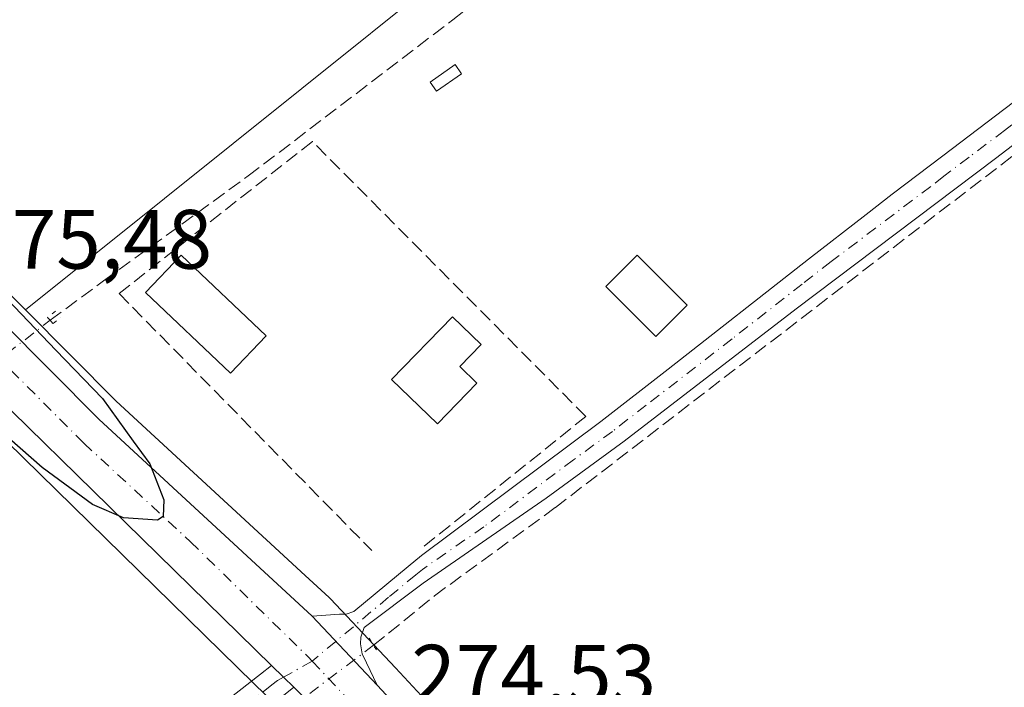
# Model space of a CAD drawing. Units: metres. Extents: x 619050 to 622564, y 4648472 to 4650844.
# Drawn here: x 621897 to 622014, y 4649555 to 4649635 of the extents above; entities that cross this region are included whole.
import ezdxf

# ---------------------------------------------------------------- set-up
doc = ezdxf.new("R2010")
doc.units = ezdxf.units.M
doc.header["$MEASUREMENT"] = 0
for name, pattern in [('DGN Style 3', [2.307223458686699, 1.648016756204785, -0.6592067024819142]), ('DGN Style 4', [2.6384748266838614, 1.318413404963828, -0.6592067024819142, 0.001648016756204785, -0.6592067024819142]), ('DGN Style 5', [1.1536117293433497, 0.4944050268614355, -0.6592067024819142])]:
    doc.linetypes.add(name, pattern=pattern)
for name, color, linetype, lineweight in [('Camino Cxs', 7, 'Continuous', 0), ('Camino eje', 30, 'DGN Style 4', 13), ('Carretera de calzada única Cxs', 7, 'Continuous', 13), ('Carretera de calzada única eje', 7, 'DGN Style 4', 0), ('Corriente artificial lineal', 4, 'DGN Style 3', 13), ('Corriente artificial lineal oculto', 135, 'DGN Style 4', 13), ('Cultivos herbáceos CxS', 92, 'Continuous', 0), ('Curva de nivel maestra', 30, 'Continuous', 30), ('Edificación Cxs', 1, 'Continuous', 13), ('Edificación ligera', 1, 'Continuous', 0), ('Edificación ligera Cxs', 1, 'Continuous', 0), ('Huerta CxS', 92, 'Continuous', 0), ('Núcleo urbano CxS', 7, 'Continuous', 0), ('Puente lineal', 2, 'DGN Style 5', 0), ('Rótulo de punto de cota en terreno', 7, 'Continuous', 0), ('Seto lineal', 92, 'DGN Style 3', 0)]:
    doc.layers.add(name, color=color, linetype=linetype, lineweight=lineweight)
doc.styles.add('Style-Arial', font='txt')

# ---------------------------------------------------------------- blocks, each defined once
blk = doc.blocks.new('*U11')
at = {"layer": 'Huerta CxS', "color": 92, "linetype": 'Continuous', "lineweight": 0}
for points in [[(622141.8453000003, 4649651.308900001, 272.6784999999945), (622113.9519999997, 4649630.1187, 272.7369000000036), (622079.5745000001, 4649603.3731, 272.8574999999983), (622045.4868999999, 4649577.1527, 273.2900999999983), (622006.7506999997, 4649547.663899999, 273.4401000000071), (622002.4996999997, 4649544.8957, 273.6410000000033), (621997.9841, 4649542.830499999, 273.7228999999934), (621993.2207000004, 4649541.454100001, 273.7544000000053), (621988.3026999999, 4649540.793299999, 273.7544999999955), (621971.4219000004, 4649541.056299999, 273.8778000000021), (621965.9939000001, 4649541.925899999, 273.7755999999936), (621958.9983000001, 4649544.1917, 273.8804999999993), (621954.0613000002, 4649546.6975, 273.9220999999961), (621950.6925999997, 4649548.925100001, 273.9704999999958), (621946.4212999997, 4649552.537500001, 274.0145000000048), (621941.7698999997, 4649557.5111, 274.2551999999997), (621934.0481000004, 4649565.742500001, 274.3917999999976), (621933.8948999997, 4649565.894900001, 274.3923999999971), (621931.0447000006, 4649568.524900001, 274.4722000000039), (621908.5311000004, 4649589.301899999, 274.7734999999957), (621897.7149, 4649600.162000001, 274.9556000000011), (621980.0894999999, 4649666.171700001, 273.7676000000066)], [(621887.6622000001, 4649592.1369, 275.3821999999927), (621924.9222999997, 4649555.6557, 274.665599999993), (621927.5736999996, 4649553.064300001, 274.5803000000014), (621928.8004999999, 4649551.8661, 274.5583000000042), (621944.1414999999, 4649535.311699999, 274.2642000000051), (621945.9693, 4649532.5965, 274.2878999999957), (621947.3652999997, 4649529.683499999, 274.2522000000026), (621948.6709000003, 4649524.829299999, 274.1763999999966), (621948.9225000005, 4649521.667300001, 274.1224999999977), (621948.5345000001, 4649517.065300001, 274.1022999999986), (621947.6349, 4649512.463500001, 274.1588000000047), (621946.4855000004, 4649508.657299999, 274.2130999999936), (621944.6624999996, 4649504.6339, 274.3552000000054), (621943.1864999998, 4649502.206499999, 274.5421999999962), (621940.4874999998, 4649498.738700001, 274.3727999999974), (621937.7515000004, 4649496.176700001, 274.2774000000064), (621930.0755000003, 4649489.998500001, 274.2433000000019), (621869.1228999998, 4649443.169500001, 274.6214999999939)]]:
    blk.add_polyline3d(points, dxfattribs=at)
blk = doc.blocks.new('*U14')
at = {"layer": 'Cultivos herbáceos CxS', "color": 92, "linetype": 'Continuous', "lineweight": 0}
blk.add_polyline3d([(622513.5049000002, 4650138.0153, 267.601999999999), (622514.5554999998, 4650077.3595, 268.4032000000007), (622398.4156999999, 4649960.235300001, 269.6306999999942), (622397.6168999998, 4649959.4301, 269.6806999999972), (622372.8833999997, 4649984.593699999, 269.6306000000041), (622372.2790999999, 4649985.207900001, 269.6343999999954), (622343.8948999997, 4650014.084899999, 269.5786999999983), (622339.6579, 4650018.395500001, 269.6024000000034), (622196.2901, 4649877.469900001, 271.2054999999964), (622196.4951, 4649877.236500001, 271.2082999999984), (622230.9611000001, 4649837.9749, 271.7642999999953), (622230.7874999996, 4649837.8825, 271.7801999999938), (622160.5579000004, 4649803.926899999, 272.1168000000035), (622144.9301000005, 4649798.7237, 272.198000000004), (622124.4461000003, 4649827.630899999, 272.6196999999956), (622048.1851000005, 4649754.450300001, 273.7133999999933), (622069.7496999997, 4649732.8103, 273.6094000000012), (621980.0894999999, 4649666.171700001, 273.7676000000066), (621897.7149, 4649600.162000001, 274.9556000000011), (621891.2077000003, 4649606.694900001, 274.944399999993)], dxfattribs=at)
blk = doc.blocks.new('*U15')
at = {"layer": 'Núcleo urbano CxS', "color": 7, "linetype": 'Continuous', "lineweight": 0}
for points in [[(621891.2077000003, 4649606.694900001, 274.944399999993), (621897.7149, 4649600.162000001, 274.9556000000011), (621908.5311000004, 4649589.301899999, 274.7734999999957), (621931.0447000006, 4649568.524900001, 274.4722000000039), (621933.8948999997, 4649565.894900001, 274.3923999999971), (621934.0481000004, 4649565.742500001, 274.3917999999976), (621941.7698999997, 4649557.5111, 274.2551999999997), (621946.4212999997, 4649552.537500001, 274.0145000000048), (621950.6925999997, 4649548.925100001, 273.9704999999958), (621954.0613000002, 4649546.6975, 273.9220999999961), (621958.9983000001, 4649544.1917, 273.8804999999993), (621965.9939000001, 4649541.925899999, 273.7755999999936), (621971.4219000004, 4649541.056299999, 273.8778000000021), (621988.3026999999, 4649540.793299999, 273.7544999999955), (621993.2207000004, 4649541.454100001, 273.7544000000053), (621997.9841, 4649542.830499999, 273.7228999999934), (622002.4996999997, 4649544.8957, 273.6410000000033), (622006.7506999997, 4649547.663899999, 273.4401000000071), (622045.4868999999, 4649577.1527, 273.2900999999983), (622079.5745000001, 4649603.3731, 272.8574999999983), (622113.9519999997, 4649630.1187, 272.7369000000036), (622141.8453000003, 4649651.308900001, 272.6784999999945), (622149.3353000004, 4649656.999100001, 272.5956000000006), (622195.5033, 4649692.067500001, 272.1717999999965)], [(621869.1228999998, 4649443.169500001, 274.6214999999939), (621930.0755000003, 4649489.998500001, 274.2433000000019), (621937.7515000004, 4649496.176700001, 274.2774000000064), (621940.4874999998, 4649498.738700001, 274.3727999999974), (621943.1864999998, 4649502.206499999, 274.5421999999962), (621944.6624999996, 4649504.6339, 274.3552000000054), (621946.4855000004, 4649508.657299999, 274.2130999999936), (621947.6349, 4649512.463500001, 274.1588000000047), (621948.5345000001, 4649517.065300001, 274.1022999999986), (621948.9225000005, 4649521.667300001, 274.1224999999977), (621948.6709000003, 4649524.829299999, 274.1763999999966), (621947.3652999997, 4649529.683499999, 274.2522000000026), (621945.9693, 4649532.5965, 274.2878999999957), (621944.1414999999, 4649535.311699999, 274.2642000000051), (621928.8004999999, 4649551.8661, 274.5583000000042), (621927.5736999996, 4649553.064300001, 274.5803000000014), (621924.9222999997, 4649555.6557, 274.665599999993), (621887.6622000001, 4649592.1369, 275.3821999999927)]]:
    blk.add_polyline3d(points, dxfattribs=at)
blk = doc.blocks.new('*U22')
at = {"layer": 'Carretera de calzada única Cxs', "color": 7, "linetype": 'Continuous', "lineweight": 13}
blk.add_polyline3d([(621889.1001000004, 4649604.5601, 275.3938999999955), (621906.4501, 4649587.140100001, 275.0638000000035), (621931.8601000002, 4649563.690099999, 274.5828000000038), (621939.5900999998, 4649555.450099999, 274.5151000000042), (621944.3501000004, 4649550.360099999, 274.3399000000064), (621948.8901000004, 4649546.520099999, 274.2979999999953), (621952.5500999996, 4649544.100099999, 274.2755000000034), (621957.8501000004, 4649541.4101, 274.3102000000072), (621965.2901, 4649539.0001, 274.2590000000055), (621971.1601, 4649538.0601, 274.3068999999959), (621965.9001000002, 4649536.110099999, 274.3812000000034), (621962.8201000001, 4649534.9801, 274.4152000000031), (621954.5500999996, 4649526.440099999, 274.5017999999982), (621951.9301000005, 4649521.630100001, 274.4820999999938), (621951.6401000004, 4649525.340100001, 274.4303000000073), (621950.1901000004, 4649530.7301, 274.417300000001), (621948.5800999999, 4649534.090100001, 274.4168999999966), (621946.5000999998, 4649537.1801, 274.3945999999996), (621930.9501, 4649553.960100001, 274.5985999999975), (621929.6901000004, 4649555.210100001, 274.6248999999953), (621928.4524999997, 4649556.413100001, 274.6386000000057), (621927.0401, 4649557.800100001, 274.6554999999935), (621874.8701, 4649608.860099999, 275.6190000000061)], dxfattribs=at)

msp = doc.modelspace()

# ---------------------------------------------------------------- linework, layer by layer
at = {"layer": 'Camino Cxs', "color": 7, "linetype": 'Continuous', "lineweight": 0, "extrusion": (0.004099565652542673, -0.004370041523807947, 0.9999820479881331), "elevation": -17494.55803075244, "flags": 128}
msp.add_lwpolyline([(621933.2382800606, 4649523.394952293), (621925.5080674763, 4649531.635030975)], dxfattribs=at)
at = {"layer": 'Camino Cxs', "color": 7, "linetype": 'Continuous', "lineweight": 0, "extrusion": (-0.07569561306719519, -0.08918274043139493, 0.9931347405923971), "elevation": -461464.6850717769, "flags": 128}
msp.add_lwpolyline([(-2534587.811310424, 3920216.3239166), (-2534585.83696101, 3920216.179442533), (-2534584.114946544, 3920216.062324503)], dxfattribs=at)
at = {"layer": 'Camino Cxs', "color": 7, "linetype": 'Continuous', "lineweight": 0}
for points in [[(621931.8601000002, 4649563.690099999, 274.5828000000038), (621935.1201, 4649563.9301, 274.4704000000056), (621935.9301000005, 4649563.9301, 274.4444999999978), (621936.8400999998, 4649564.2501, 274.401199999993), (621943.3101000005, 4649569.590100001, 274.1263999999938), (621944.8800999997, 4649570.890100001, 274.1725000000006), (621966.2500999998, 4649586.880100001, 274.4095999999991), (621974.2401000002, 4649593.110099999, 274.2798999999941), (621990.9700999996, 4649606.190099999, 273.5942000000068), (621997.8201000001, 4649611.530099999, 273.5089000000008), (622000.9101, 4649613.950099999, 273.4755000000005), (622006.9600999998, 4649618.5101, 273.4453999999969), (622015.3901000004, 4649624.880100001, 273.6202999999951), (622016.2001, 4649625.4901, 273.6735999999946), (622024.2600999996, 4649631.600099999, 273.5721999999951), (622031.2001, 4649636.850099999, 273.3576999999932), (622040.9200999998, 4649644.210100001, 273.9073999999964), (622043.6001000004, 4649646.2501, 274.0154999999941), (622064.7401000002, 4649662.7501, 273.7292000000016), (622089.8201000001, 4649682.340100001, 273.4667999999947), (622102.7200999996, 4649692.4101, 274.7038999999932), (622103.2500999998, 4649693.2301, 274.5414000000019)], [(622106.0201000003, 4649689.600099999, 273.372199999998), (622101.9401000004, 4649686.620100001, 273.5767999999953), (622100.4600999998, 4649685.460100001, 273.781799999997), (622093.4600999998, 4649680.0001, 273.5991000000067), (622063.0800999999, 4649656.280099999, 274.2042999999976), (622053.5201000003, 4649648.9801, 274.3423999999941), (622047.9101, 4649644.700099999, 274.348800000007), (622037.3800999997, 4649636.6501, 273.754700000005), (622013.2301000003, 4649618.200099999, 273.3886999999959), (621989.4801000003, 4649600.290100001, 273.6298999999999), (621969.0201000003, 4649584.5101, 275.3611999999994), (621959.7200999996, 4649577.7401, 274.5632000000041), (621945.1001000004, 4649567.620100001, 274.1582999999956), (621938.0401, 4649562.350099999, 274.5323999999964), (621937.6801000005, 4649561.200099999, 274.4962999999989), (621937.6201, 4649560.4001, 274.4989999999962), (621937.8201000001, 4649559.210100001, 274.5219999999972), (621938.3300999999, 4649558.120100001, 274.539499999999), (621939.5900999998, 4649555.450099999, 274.5151000000042)], [(622037.3800999997, 4649636.6501, 273.754700000005), (622013.2301000003, 4649618.200099999, 273.3886999999959), (621989.4801000003, 4649600.290100001, 273.6298999999999), (621969.0201000003, 4649584.5101, 275.3611999999994), (621959.7200999996, 4649577.7401, 274.5632000000041), (621945.1001000004, 4649567.620100001, 274.1582999999956), (621938.0401, 4649562.350099999, 274.5323999999964), (621937.6801000005, 4649561.200099999, 274.4962999999989), (621937.6201, 4649560.4001, 274.4989999999962), (621937.8201000001, 4649559.210100001, 274.5219999999972), (621938.3300999999, 4649558.120100001, 274.539499999999), (621939.5900999998, 4649555.450099999, 274.5151000000042), (621931.8601000002, 4649563.690099999, 274.5828000000038), (621935.1201, 4649563.9301, 274.4704000000056), (621935.9301000005, 4649563.9301, 274.4444999999978), (621936.8400999998, 4649564.2501, 274.401199999993), (621943.3101000005, 4649569.590100001, 274.1263999999938), (621944.8800999997, 4649570.890100001, 274.1725000000006), (621966.2500999998, 4649586.880100001, 274.4095999999991), (621974.2401000002, 4649593.110099999, 274.2798999999941), (621990.9700999996, 4649606.190099999, 273.5942000000068), (621997.8201000001, 4649611.530099999, 273.5089000000008), (622000.9101, 4649613.950099999, 273.4755000000005), (622006.9600999998, 4649618.5101, 273.4453999999969), (622015.3901000004, 4649624.880100001, 273.6202999999951)], [(621929.6901000004, 4649555.210100001, 274.6248999999953), (621928.4401000004, 4649554.2301, 274.6435999999958), (621912.7500999998, 4649542.0001, 274.8049000000028), (621905.2100999998, 4649535.690099999, 274.7511999999988), (621885.0000999998, 4649520.2401, 274.7060000000056), (621846.9801000003, 4649491.720100001, 276.1340000000055), (621831.3701, 4649479.9101, 275.748900000006), (621817.9200999998, 4649470.350099999, 275.1419000000024), (621813.3800999997, 4649467.800100001, 275.1857000000018), (621812.1401000004, 4649471.850099999, 275.4128999999957), (621818.6101000002, 4649474.210100001, 275.1812000000064), (621822.3701, 4649476.090100001, 275.164300000004), (621830.2001, 4649482.440099999, 275.1198000000004), (621839.7200999996, 4649490.170100001, 276.0090000000055), (621844.5900999998, 4649494.120100001, 275.8997999999993), (621879.5100999996, 4649521.370100001, 274.6723999999958), (621901.4901000002, 4649538.890100001, 274.7039999999979), (621917.7500999998, 4649550.5601, 274.6695000000037), (621925.7100999998, 4649556.7601, 274.6815999999963), (621927.0401, 4649557.800100001, 274.6554999999935)]]:
    msp.add_polyline3d(points, dxfattribs=at)
msp.add_polyline3d([(621929.6901000004, 4649555.210100001, 274.6248999999953), (621928.4401000004, 4649554.2301, 274.6435999999958), (621912.7500999998, 4649542.0001, 274.8049000000028), (621905.2100999998, 4649535.690099999, 274.7511999999988), (621885.0000999998, 4649520.2401, 274.7060000000056), (621846.9801000003, 4649491.720100001, 276.1340000000055), (621831.3701, 4649479.9101, 275.748900000006), (621817.9200999998, 4649470.350099999, 275.1419000000024), (621813.3800999997, 4649467.800100001, 275.1857000000018), (621812.1401000004, 4649471.850099999, 275.4128999999957), (621818.6101000002, 4649474.210100001, 275.1812000000064), (621822.3701, 4649476.090100001, 275.164300000004), (621830.2001, 4649482.440099999, 275.1198000000004), (621839.7200999996, 4649490.170100001, 276.0090000000055), (621844.5900999998, 4649494.120100001, 275.8997999999993), (621879.5100999996, 4649521.370100001, 274.6723999999958), (621901.4901000002, 4649538.890100001, 274.7039999999979), (621917.7500999998, 4649550.5601, 274.6695000000037), (621925.7100999998, 4649556.7601, 274.6815999999963), (621927.0401, 4649557.800100001, 274.6554999999935), (621928.4524999997, 4649556.413100001, 274.6386000000057)], close=True, dxfattribs=at)
at = {"layer": 'Camino eje', "color": 30, "linetype": 'DGN Style 4', "lineweight": 13}
for points in [[(622034.2901, 4649636.7501, 273.5100999999996), (622030.8201000001, 4649634.1251, 273.5005999999994), (622019.4001000002, 4649625.4001, 273.6442999999999), (622015.1675000006, 4649622.192500001, 273.4563000000053), (622014.3101000005, 4649621.540100001, 273.4394000000029), (622010.0950999996, 4649618.3551, 273.4038), (622007.0701000001, 4649616.075099999, 273.4306999999972), (622005.5251000002, 4649614.8651, 273.4352999999974), (621993.6501000002, 4649605.9101, 273.5430999999954), (621990.2251000004, 4649603.2401, 273.594299999997), (621981.8601000002, 4649596.700099999, 273.7357999999949), (621971.6300999997, 4649588.8101, 274.873900000006), (621967.6350999996, 4649585.6951, 274.7747999999993), (621962.9851000002, 4649582.3101, 274.3396000000066), (621952.3000999996, 4649574.315099999, 274.1998000000021), (621944.9901000002, 4649569.255100001, 274.1652999999933), (621944.2050999999, 4649568.6051, 274.1416999999929), (621940.9700999996, 4649565.9351, 274.380799999999), (621931.8630999997, 4649558.326500001, 274.6212999999989)], [(621931.8630999997, 4649558.326500001, 274.6212999999989), (621928.4524999997, 4649556.413100001, 274.6386000000057), (621927.7401000002, 4649556.015100001, 274.6465000000026), (621927.0751, 4649555.495100001, 274.6585000000051), (621923.0950999996, 4649552.395099999, 274.6848000000027), (621915.2500999998, 4649546.280099999, 274.7560999999987), (621907.1201, 4649540.4451, 274.646900000007), (621903.3501000004, 4649537.290100001, 274.6350999999996), (621893.2451, 4649529.565099999, 274.9358999999968), (621882.2550999997, 4649520.8051, 274.6301999999997), (621863.2451, 4649506.545100001, 274.9128999999957), (621845.7851, 4649492.920100001, 275.929999999993), (621843.3501000004, 4649490.9451, 275.9183000000049), (621835.5450999998, 4649485.040100001, 275.4992999999959), (621830.7851, 4649481.175100001, 275.3944000000047), (621826.8701, 4649478.0001, 275.1710000000021), (621820.1451000003, 4649473.220100001, 275.1809999999969), (621818.2651000004, 4649472.280099999, 275.1441999999952), (621815.0301000001, 4649471.100099999, 275.2486000000063), (621812.7600999996, 4649469.825099999, 275.292300000001)]]:
    msp.add_polyline3d(points, dxfattribs=at)
at = {"layer": 'Carretera de calzada única Cxs', "color": 7, "linetype": 'Continuous', "lineweight": 13, "extrusion": (0.004099565652542673, -0.004370041523807947, 0.9999820479881331), "elevation": -17494.55803075244, "flags": 128}
msp.add_lwpolyline([(621933.2382800606, 4649523.394952293), (621925.5080674763, 4649531.635030975)], dxfattribs=at)
at = {"layer": 'Carretera de calzada única Cxs', "color": 7, "linetype": 'Continuous', "lineweight": 13, "extrusion": (-0.07569561306719519, -0.08918274043139493, 0.9931347405923971), "elevation": -461464.6850717769, "flags": 128}
msp.add_lwpolyline([(-2534587.811310424, 3920216.3239166), (-2534585.83696101, 3920216.179442533), (-2534584.114946544, 3920216.062324503)], dxfattribs=at)
at = {"layer": 'Carretera de calzada única Cxs', "color": 7, "linetype": 'Continuous', "lineweight": 13}
for points in [[(621773.5251000002, 4649730.970100001, 275.722299999994), (621776.9001000002, 4649731.450099999, 275.9527999999991), (621782.7701000003, 4649731.140100001, 275.6116000000038), (621787.0301000001, 4649729.9801, 275.3892000000051), (621789.7200999996, 4649728.780099999, 275.3868999999977), (621792.3400999998, 4649727.210100001, 275.5011999999988), (621794.7200999996, 4649725.280099999, 275.3374999999942), (621797.7100999998, 4649721.8101, 275.3619999999937), (621799.2600999996, 4649719.1801, 275.2823999999964), (621800.4301000005, 4649716.360099999, 275.334400000007), (621801.6801000005, 4649710.2601, 275.3904000000039), (621801.8501000004, 4649704.690099999, 275.3882000000012), (621802.7901, 4649699.0801, 275.3825999999972), (621804.4600999998, 4649693.640100001, 275.3013000000064), (621808.0900999998, 4649686.3101, 275.3173999999999), (621812.6300999997, 4649680.370100001, 275.3675999999978), (621819.4001000002, 4649673.030099999, 275.3438000000024), (621825.9001000002, 4649666.290100001, 275.4017000000022), (621874.7500999998, 4649618.4901, 275.9900999999954), (621889.1001000004, 4649604.5601, 275.3938999999955), (621906.4501, 4649587.140100001, 275.0638000000035), (621931.8601000002, 4649563.690099999, 274.5828000000038)], [(621927.0401, 4649557.800100001, 274.6554999999935), (621874.8701, 4649608.860099999, 275.6190000000061), (621826.6201, 4649656.350099999, 275.475099999996), (621805.9401000004, 4649676.190099999, 275.304099999994), (621802.0000999998, 4649679.280099999, 275.3172999999952), (621799.8400999998, 4649680.550100001, 275.3347000000067), (621792.2301000003, 4649683.7501, 275.4723999999987), (621786.9301000005, 4649685.140100001, 275.6245999999956), (621779.7401000002, 4649685.4001, 275.7811999999976), (621776.0601000005, 4649685.610099999, 275.8316999999952), (621773.6001000004, 4649686.040100001, 275.8822999999975), (621765.2001, 4649689.200099999, 276.0206999999937), (621759.4200999998, 4649690.520099999, 276.0613000000012), (621753.2001, 4649690.4801, 276.0795000000071), (621748.6401000004, 4649689.4901, 276.1968000000052), (621722.0301000001, 4649677.7301, 277.8815000000032), (621644.5100999996, 4649641.020099999, 283.0638999999938), (621614.6601, 4649626.8201, 284.4973000000027)], [(621951.9301000005, 4649521.630100001, 274.4820999999938), (621951.6401000004, 4649525.340100001, 274.4303000000073), (621950.1901000004, 4649530.7301, 274.417300000001), (621948.5800999999, 4649534.090100001, 274.4168999999966), (621946.5000999998, 4649537.1801, 274.3945999999996), (621930.9501, 4649553.960100001, 274.5985999999975), (621929.6901000004, 4649555.210100001, 274.6248999999953)], [(621939.5900999998, 4649555.450099999, 274.5151000000042), (621944.3501000004, 4649550.360099999, 274.3399000000064), (621948.8901000004, 4649546.520099999, 274.2979999999953), (621952.5500999996, 4649544.100099999, 274.2755000000034), (621957.8501000004, 4649541.4101, 274.3102000000072), (621965.2901, 4649539.0001, 274.2590000000055), (621971.1601, 4649538.0601, 274.3068999999959)]]:
    msp.add_polyline3d(points, dxfattribs=at)
at = {"layer": 'Carretera de calzada única eje', "color": 7, "linetype": 'DGN Style 4', "lineweight": 0, "extrusion": (0.1426980157792711, 0.1180136563893151, 0.9827054763245616), "elevation": 637729.6933753506, "flags": 128}
msp.add_lwpolyline([(3186633.532634414, -3382877.401881225), (3186625.092649064, -3382877.940829562), (3186621.64725136, -3382878.316149295)], dxfattribs=at)
at = {"layer": 'Carretera de calzada única eje', "color": 7, "linetype": 'DGN Style 4', "lineweight": 0}
msp.add_polyline3d([(621803.5601000005, 4649683.780099999, 275.3999999999942), (621806.7200999996, 4649680.8201, 275.3892000000051), (621809.2801000001, 4649678.280099999, 275.414499999999), (621812.6700999998, 4649674.610099999, 275.4339999999939), (621823.0100999996, 4649664.690099999, 275.5252000000037), (621826.2600999996, 4649661.3201, 275.5481), (621850.6801000005, 4649637.420100001, 275.7936999999947), (621874.8101000005, 4649613.670100001, 275.7351999999955), (621881.9801000003, 4649606.710100001, 275.5598999999929), (621896.0000999998, 4649592.9801, 275.2875000000058), (621904.6801000005, 4649584.280099999, 275.1059999999998), (621917.3800999997, 4649572.550100001, 274.9104999999981), (621931.4001000002, 4649558.8201, 274.6248999999953), (621931.8630999997, 4649558.326500001, 274.6212999999989)], dxfattribs=at)
at = {"layer": 'Corriente artificial lineal', "color": 4, "linetype": 'DGN Style 3', "lineweight": 13}
for points in [[(621900.6700999998, 4649598.920100001, 274.7761000000028), (621907.0100999996, 4649603.600099999, 274.0700999999972), (621924.2500999998, 4649616.110099999, 273.8359000000055), (621948.6101000002, 4649634.700099999, 273.8583999999973), (621971.8000999996, 4649652.890100001, 273.8460999999952), (622005.6801000005, 4649679.9101, 273.7627000000066), (622029.5601000005, 4649698.5001, 273.7783999999957), (622049.9101, 4649713.4901, 273.7541999999958), (622054.8501000004, 4649717.600099999, 273.7541999999958), (622069.8400999998, 4649730.050100001, 273.6413999999932)], [(621939.1810999997, 4649560.212900001, 274.3616999999941), (621946.4301000005, 4649566.110099999, 274.0247999999993), (621960.8201000001, 4649576.620100001, 273.9594999999972), (622024.1901000004, 4649625.360099999, 273.3742999999959), (622039.9700999996, 4649637.3301, 273.2682000000059), (622076.0201000003, 4649665.9001, 273.1423999999971), (622107.4101, 4649689.340100001, 273.1291999999958), (622108.4559000004, 4649690.2009, 273.1122000000032)]]:
    msp.add_polyline3d(points, dxfattribs=at)
at = {"layer": 'Corriente artificial lineal oculto', "color": 135, "linetype": 'DGN Style 4', "lineweight": 13, "extrusion": (0.02776303630479112, 0.02142944483199626, 0.999384807123528), "elevation": 117178.7814908532, "flags": 128}
msp.add_lwpolyline([(3300689.457097541, -3331238.610898112), (3300689.457097541, -3331253.349377871)], dxfattribs=at)
at = {"layer": 'Corriente artificial lineal oculto', "color": 135, "linetype": 'DGN Style 4', "lineweight": 13, "extrusion": (0.01027878733168082, 0.007753225791362661, 0.9999171135753294), "elevation": 42716.20969605618, "flags": 128}
msp.add_lwpolyline([(621903.5030505916, 4649368.769195123), (621891.9444451557, 4649360.051333093)], dxfattribs=at)
at = {"layer": 'Cultivos herbáceos CxS', "color": 92, "linetype": 'Continuous', "lineweight": 0}
for points in [[(622230.9611000001, 4649837.9749, 271.7642999999953), (622230.7874999996, 4649837.8825, 271.7801999999938), (622160.5579000004, 4649803.926899999, 272.1168000000035), (622144.9301000005, 4649798.7237, 272.198000000004), (622124.4461000003, 4649827.630899999, 272.6196999999956), (622048.1851000005, 4649754.450300001, 273.7133999999933), (622069.7496999997, 4649732.8103, 273.6094000000012), (621980.0894999999, 4649666.171700001, 273.7676000000066), (621897.7149, 4649600.162000001, 274.9556000000011)], [(621891.2077000003, 4649606.694900001, 274.944399999993), (621897.7149, 4649600.162000001, 274.9556000000011)]]:
    msp.add_polyline3d(points, dxfattribs=at)
at = {"layer": 'Curva de nivel maestra', "color": 30, "linetype": 'Continuous', "lineweight": 30, "elevation": 274.9999999999999, "flags": 128}
msp.add_lwpolyline([(621884.0800000001, 4649613.420100001), (621901.3300000001, 4649595.350099999), (621906.9000000004, 4649589.590100001), (621910.54, 4649584.540100001), (621912.5199999996, 4649581.8101), (621914.1900000004, 4649577.520099999), (621914.1200000001, 4649575.5601), (621913.4299999997, 4649575.110099999), (621909.3899999997, 4649575.390100001), (621905.6900000004, 4649576.9801), (621899.7100000001, 4649581.380100001), (621892.1299999999, 4649588.030099999)], dxfattribs=at)
at = {"layer": 'Edificación Cxs', "color": 1, "linetype": 'Continuous', "lineweight": 13, "elevation": 276.0592000000034, "flags": 128}
msp.add_lwpolyline([(621951.4901000002, 4649591.420100001), (621946.7701000003, 4649586.5701), (621941.3201000001, 4649591.870100001), (621948.5800999999, 4649599.340100001), (621951.9801000003, 4649596.040100001), (621949.4401000004, 4649593.420100001)], close=True, dxfattribs=at)
at = {"layer": 'Edificación Cxs', "color": 1, "linetype": 'Continuous', "lineweight": 13}
msp.add_polyline3d([(621951.4901000002, 4649591.420100001, 274.809500000003), (621946.7701000003, 4649586.5701, 274.5678999999946), (621941.3201000001, 4649591.870100001, 275.6576000000059), (621948.5800999999, 4649599.340100001, 275.9888000000064), (621951.9801000003, 4649596.040100001, 275.6156000000047), (621949.4401000004, 4649593.420100001, 276.0592000000034), (621951.4901000002, 4649591.420100001, 274.809500000003)], dxfattribs=at)
at = {"layer": 'Edificación ligera', "color": 1, "linetype": 'Continuous', "lineweight": 0}
msp.add_polyline3d([(621926.3786000004, 4649597.080499999, 274.5571999999956), (621922.1558999997, 4649592.6248, 274.2752000000037), (621912.0356000002, 4649602.216, 274.8905999999988), (621916.2582, 4649606.671700001, 274.6635999999999), (621926.3786000004, 4649597.080499999, 274.5571999999956)], dxfattribs=at)
at = {"layer": 'Edificación ligera Cxs', "color": 1, "linetype": 'Continuous', "lineweight": 0}
for points in [[(621949.6464000001, 4649628.281500001, 274.6190999999963), (621946.6632000003, 4649626.193299999, 274.6625000000058), (621945.9024999999, 4649627.279999999, 274.789300000004), (621948.8857000005, 4649629.3683, 274.8218999999954), (621949.6464000001, 4649628.281500001, 274.6190999999963)], [(621976.5083, 4649600.7139, 273.9765000000043), (621972.7775999998, 4649596.983200001, 274.3076000000001), (621966.8245000001, 4649602.9364, 274.1370000000024), (621970.5551000005, 4649606.666999999, 273.9431999999942), (621976.5083, 4649600.7139, 273.9765000000043)]]:
    msp.add_polyline3d(points, dxfattribs=at)
for points in [[(621949.6464000001, 4649628.281500001, 274.8218999999954), (621946.6632000003, 4649626.193299999, 274.8218999999954), (621945.9024999999, 4649627.279999999, 274.8218999999954), (621948.8857000005, 4649629.3683, 274.8218999999954)], [(621926.3786000004, 4649597.080499999, 274.8905999999988), (621922.1558999997, 4649592.6248, 274.8905999999988), (621912.0356000002, 4649602.216, 274.8905999999988), (621916.2582, 4649606.671700001, 274.8905999999988)], [(621976.5083, 4649600.7139, 274.3076000000001), (621972.7775999998, 4649596.983200001, 274.3076000000001), (621966.8245000001, 4649602.9364, 274.3076000000001), (621970.5551000005, 4649606.666999999, 274.3076000000001)]]:
    msp.add_3dface(points, dxfattribs=at)
at = {"layer": 'Huerta CxS', "color": 92, "linetype": 'Continuous', "lineweight": 0}
for points in [[(622230.9611000001, 4649837.9749, 271.7642999999953), (622230.7874999996, 4649837.8825, 271.7801999999938), (622160.5579000004, 4649803.926899999, 272.1168000000035), (622144.9301000005, 4649798.7237, 272.198000000004), (622124.4461000003, 4649827.630899999, 272.6196999999956), (622048.1851000005, 4649754.450300001, 273.7133999999933), (622069.7496999997, 4649732.8103, 273.6094000000012), (621980.0894999999, 4649666.171700001, 273.7676000000066), (621897.7149, 4649600.162000001, 274.9556000000011)], [(621897.7149, 4649600.162000001, 274.9556000000011), (621908.5311000004, 4649589.301899999, 274.7734999999957), (621931.0447000006, 4649568.524900001, 274.4722000000039), (621933.8948999997, 4649565.894900001, 274.3923999999971), (621934.0481000004, 4649565.742500001, 274.3917999999976), (621941.7698999997, 4649557.5111, 274.2551999999997), (621946.4212999997, 4649552.537500001, 274.0145000000048), (621950.6925999997, 4649548.925100001, 273.9704999999958), (621954.0613000002, 4649546.6975, 273.9220999999961), (621958.9983000001, 4649544.1917, 273.8804999999993), (621965.9939000001, 4649541.925899999, 273.7755999999936), (621971.4219000004, 4649541.056299999, 273.8778000000021), (621988.3026999999, 4649540.793299999, 273.7544999999955), (621993.2207000004, 4649541.454100001, 273.7544000000053), (621997.9841, 4649542.830499999, 273.7228999999934), (622002.4996999997, 4649544.8957, 273.6410000000033), (622006.7506999997, 4649547.663899999, 273.4401000000071), (622045.4868999999, 4649577.1527, 273.2900999999983), (622079.5745000001, 4649603.3731, 272.8574999999983), (622113.9519999997, 4649630.1187, 272.7369000000036), (622141.8453000003, 4649651.308900001, 272.6784999999945), (622149.3353000004, 4649656.999100001, 272.5956000000006), (622195.5033, 4649692.067500001, 272.1717999999965)], [(621869.1228999998, 4649443.169500001, 274.6214999999939), (621930.0755000003, 4649489.998500001, 274.2433000000019), (621937.7515000004, 4649496.176700001, 274.2774000000064), (621940.4874999998, 4649498.738700001, 274.3727999999974), (621943.1864999998, 4649502.206499999, 274.5421999999962), (621944.6624999996, 4649504.6339, 274.3552000000054), (621946.4855000004, 4649508.657299999, 274.2130999999936), (621947.6349, 4649512.463500001, 274.1588000000047), (621948.5345000001, 4649517.065300001, 274.1022999999986), (621948.9225000005, 4649521.667300001, 274.1224999999977), (621948.6709000003, 4649524.829299999, 274.1763999999966), (621947.3652999997, 4649529.683499999, 274.2522000000026), (621945.9693, 4649532.5965, 274.2878999999957), (621944.1414999999, 4649535.311699999, 274.2642000000051), (621928.8004999999, 4649551.8661, 274.5583000000042), (621927.5736999996, 4649553.064300001, 274.5803000000014), (621924.9222999997, 4649555.6557, 274.665599999993), (621887.6622000001, 4649592.1369, 275.3821999999927)]]:
    msp.add_polyline3d(points, dxfattribs=at)
at = {"layer": 'Núcleo urbano CxS', "color": 7, "linetype": 'Continuous', "lineweight": 0}
for points in [[(621897.7149, 4649600.162000001, 274.9556000000011), (621908.5311000004, 4649589.301899999, 274.7734999999957), (621931.0447000006, 4649568.524900001, 274.4722000000039), (621933.8948999997, 4649565.894900001, 274.3923999999971), (621934.0481000004, 4649565.742500001, 274.3917999999976), (621941.7698999997, 4649557.5111, 274.2551999999997), (621946.4212999997, 4649552.537500001, 274.0145000000048), (621950.6925999997, 4649548.925100001, 273.9704999999958), (621954.0613000002, 4649546.6975, 273.9220999999961), (621958.9983000001, 4649544.1917, 273.8804999999993), (621965.9939000001, 4649541.925899999, 273.7755999999936), (621971.4219000004, 4649541.056299999, 273.8778000000021), (621988.3026999999, 4649540.793299999, 273.7544999999955), (621993.2207000004, 4649541.454100001, 273.7544000000053), (621997.9841, 4649542.830499999, 273.7228999999934), (622002.4996999997, 4649544.8957, 273.6410000000033), (622006.7506999997, 4649547.663899999, 273.4401000000071), (622045.4868999999, 4649577.1527, 273.2900999999983), (622079.5745000001, 4649603.3731, 272.8574999999983), (622113.9519999997, 4649630.1187, 272.7369000000036), (622141.8453000003, 4649651.308900001, 272.6784999999945), (622149.3353000004, 4649656.999100001, 272.5956000000006), (622195.5033, 4649692.067500001, 272.1717999999965)], [(621891.2077000003, 4649606.694900001, 274.944399999993), (621897.7149, 4649600.162000001, 274.9556000000011)], [(621869.1228999998, 4649443.169500001, 274.6214999999939), (621930.0755000003, 4649489.998500001, 274.2433000000019), (621937.7515000004, 4649496.176700001, 274.2774000000064), (621940.4874999998, 4649498.738700001, 274.3727999999974), (621943.1864999998, 4649502.206499999, 274.5421999999962), (621944.6624999996, 4649504.6339, 274.3552000000054), (621946.4855000004, 4649508.657299999, 274.2130999999936), (621947.6349, 4649512.463500001, 274.1588000000047), (621948.5345000001, 4649517.065300001, 274.1022999999986), (621948.9225000005, 4649521.667300001, 274.1224999999977), (621948.6709000003, 4649524.829299999, 274.1763999999966), (621947.3652999997, 4649529.683499999, 274.2522000000026), (621945.9693, 4649532.5965, 274.2878999999957), (621944.1414999999, 4649535.311699999, 274.2642000000051), (621928.8004999999, 4649551.8661, 274.5583000000042), (621927.5736999996, 4649553.064300001, 274.5803000000014), (621924.9222999997, 4649555.6557, 274.665599999993), (621887.6622000001, 4649592.1369, 275.3821999999927)]]:
    msp.add_polyline3d(points, dxfattribs=at)
at = {"layer": 'Puente lineal', "color": 2, "linetype": 'DGN Style 5', "lineweight": 0, "extrusion": (-0.007750105593919166, 0.01230850472952825, 0.9998942126918259), "elevation": 52683.61654190889, "flags": 128}
msp.add_lwpolyline([(621922.0916589653, 4649264.801951579), (621923.2163631348, 4649263.015916284)], dxfattribs=at)
at = {"layer": 'Puente lineal', "color": 2, "linetype": 'DGN Style 5', "lineweight": 0}
msp.add_polyline3d([(621901.29, 4649600.01, 275.0062000000034), (621900.3399999999, 4649599.27, 275.0273000000016), (621900.6699999999, 4649598.92, 274.9992999999959), (621901.0300000003, 4649598.529999999, 274.9643000000069), (621901.9500000002, 4649599.26, 274.9413999999961)], dxfattribs=at)
at = {"layer": 'Seto lineal', "color": 92, "linetype": 'DGN Style 3', "lineweight": 0}
msp.add_polyline3d([(621945.2001, 4649572.0101, 274.1864999999962), (621964.4501, 4649587.460100001, 274.3755999999994), (621931.9001000002, 4649620.220100001, 274.9486999999936), (621908.8701, 4649602.110099999, 275.0017999999982), (621938.9600999998, 4649571.5001, 274.4986999999965)], dxfattribs=at)

# ---------------------------------------------------------------- block references
at = {"layer": 'Carretera de calzada única Cxs', "color": 7, "linetype": 'Continuous', "lineweight": 13}
msp.add_blockref('*U22', (0, 0), dxfattribs=at)
at = {"layer": 'Cultivos herbáceos CxS', "color": 92, "linetype": 'Continuous', "lineweight": 0}
msp.add_blockref('*U14', (0, 0), dxfattribs=at)
at = {"layer": 'Huerta CxS', "color": 92, "linetype": 'Continuous', "lineweight": 0}
msp.add_blockref('*U11', (0, 0), dxfattribs=at)
at = {"layer": 'Núcleo urbano CxS', "color": 7, "linetype": 'Continuous', "lineweight": 0}
msp.add_blockref('*U15', (0, 0), dxfattribs=at)

# ---------------------------------------------------------------- texts
at = {"layer": 'Rótulo de punto de cota en terreno', "color": 7, "linetype": 'Continuous', "lineweight": 0, "style": 'Style-Arial'}
for s, p in [('275,48', (621890.7977999998, 4649605.0678)), ('274,53', (621943.6677999999, 4649553.2678))]:
    msp.add_text(s, height=7.000000000000002, dxfattribs=at).set_placement(p)

doc.saveas('drawing.dxf')
